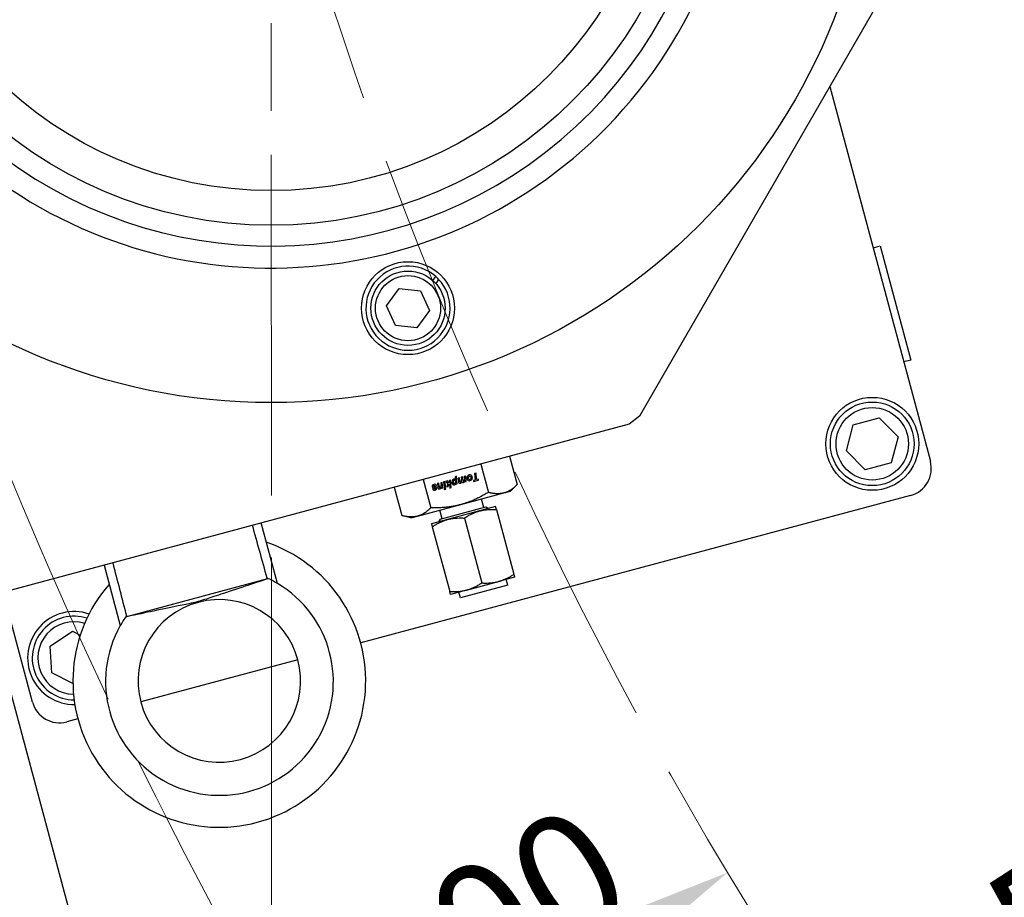
# Model space of a CAD drawing. Units: millimetres. Extents: x 280 to 6476, y 26 to 3632.
# Drawn here: x 1014 to 1225, y 672 to 860 of the extents above; entities that cross this region are included whole.
import ezdxf

# ---------------------------------------------------------------- set-up
doc = ezdxf.new("R2010")
doc.units = ezdxf.units.MM
doc.header["$LTSCALE"] = 13.333333
for name, pattern in [('CHAIN', [0.3543, 0.2362, -0.0295, 0.0591, -0.0295]), ('DASHED', [0.2068, 0.1655, -0.0413]), ('LONG_DASH_DOTTED', [0.3001, 0.2362, -0.0295, 0.0049, -0.0295])]:
    doc.linetypes.add(name, pattern=pattern)
for name, color, linetype, lineweight in [('Center Mark(Hillmar_metric)', 7, 'LONG_DASH_DOTTED', 18), ('Dimensions(Hillmar_metric)', 7, 'Continuous', 13), ('Sketch Geometry(Hillmar_metric)', 7, 'Continuous', 25), ('Visible Edges(Hillmar_metric)', 7, 'Continuous', 25)]:
    doc.layers.add(name, color=color, linetype=linetype, lineweight=lineweight)
doc.layers.add('Visible Tangent Edges(Hillmar_Metric)', color=7, linetype='Continuous', lineweight=25, true_color=0xc0c0c0)
doc.styles.add('Hillmar_metric_Dimensions', font='arial.ttf')
doc.dimstyles.new('DEFAULT-ISO-Method 1b-Hillmar_metric', dxfattribs={"dimscale": 13.333333, "dimtxt": 2, "dimasz": 2.5, "dimexe": 1, "dimexo": 1, "dimgap": 0.25, "dimtad": 1, "dimtih": 1, "dimtoh": 1, "dimrnd": 1e-08, "dimdsep": 46, "dimtxsty": 'Hillmar_metric_Dimensions', "dimcen": 0.09, "dimdle": 8, "dimclrd": 7, "dimclre": 7, "dimclrt": 7, "dimazin": 2, "dimtfac": 0.75, "dimtmove": 0, "dimatfit": 3, "dimfxl": 1, "dimtolj": 1, "dimlwd": 9, "dimlwe": 9, "dimarcsym": 0})

# ---------------------------------------------------------------- blocks, each defined once
blk = doc.blocks.new('*D37')
at = {"layer": 'Defpoints', "color": 0, "linetype": 'Continuous', "transparency": 16777216}
for p in [(1165.89, 676.92), (1165.89, 676.92), (1080.21, 625.35)]:
    blk.add_point(p, dxfattribs=at)
at = {"layer": 'Dimensions(Hillmar_metric)', "color": 7, "linetype": 'Continuous', "lineweight": 9, "transparency": 16777216}
blk.add_line((1108.77, 642.54), (1137.33, 659.73), dxfattribs=at)
at = {"layer": 'Dimensions(Hillmar_metric)', "color": 7, "linetype": 'Continuous', "transparency": 16777216}
for points in [[(1134.47, 664.49), (1140.2, 654.97), (1165.89, 676.92)], [(1105.91, 647.3), (1111.64, 637.78), (1080.21, 625.35)]]:
    blk.add_solid(points, dxfattribs=at)
at = {"layer": 'Dimensions(Hillmar_metric)', "color": 7, "linetype": 'Continuous', "lineweight": 13, "transparency": 16777216, "insert": (1114.31, 665.66), "char_height": 26.667, "attachment_point": 5, "rotation": 31.0399, "style": 'Hillmar_metric_Dimensions'}
blk.add_mtext('\\A1;100', dxfattribs=at)
blk = doc.blocks.new('*D38')
at = {"layer": 'Defpoints', "color": 0, "linetype": 'Continuous', "transparency": 16777216}
for p in [(1302.83, 731.32), (1321.38, 702.61), (1097.04, 598.38)]:
    blk.add_point(p, dxfattribs=at)
at = {"layer": 'Dimensions(Hillmar_metric)', "color": 7, "linetype": 'Continuous', "lineweight": 9, "transparency": 16777216}
for p, q in [((1310.07, 720.12), (1328.61, 691.41)), ((1143.58, 587.75), (1293.38, 684.52)), ((1104.27, 587.18), (1122.82, 558.47))]:
    blk.add_line(p, q, dxfattribs=at)
at = {"layer": 'Dimensions(Hillmar_metric)', "color": 7, "linetype": 'Continuous', "transparency": 16777216}
for points in [[(1290.37, 689.19), (1296.39, 679.85), (1321.38, 702.61)], [(1140.57, 592.42), (1146.6, 583.09), (1115.58, 569.67)]]:
    blk.add_solid(points, dxfattribs=at)
at = {"layer": 'Dimensions(Hillmar_metric)', "color": 7, "linetype": 'Continuous', "lineweight": 13, "transparency": 16777216, "insert": (1217.67, 655.79), "char_height": 26.667, "attachment_point": 5, "rotation": 32.8616, "style": 'Hillmar_metric_Dimensions'}
blk.add_mtext('\\A1;245', dxfattribs=at)
blk = doc.blocks.new('*D44')
at = {"layer": 'Defpoints', "color": 0, "linetype": 'Continuous', "transparency": 16777216}
for p in [(1067.76, 758.05), (1019.22, 522.11), (1019.23, 489.49)]:
    blk.add_point(p, dxfattribs=at)
at = {"layer": 'Dimensions(Hillmar_metric)', "color": 7, "linetype": 'Continuous', "lineweight": 9, "transparency": 16777216}
for p, q in [((1067.76, 744.72), (1067.88, 476.18)), ((1019.22, 508.78), (1019.24, 476.16)), ((985.9, 489.47), (952.56, 489.46)), ((1019.23, 489.49), (1067.88, 489.51)), ((1101.21, 489.53), (1206.35, 489.57))]:
    blk.add_line(p, q, dxfattribs=at)
at = {"layer": 'Dimensions(Hillmar_metric)', "color": 7, "linetype": 'Continuous', "transparency": 16777216}
for points in [[(985.89, 495.03), (985.9, 483.92), (1019.23, 489.49)], [(1101.21, 495.08), (1101.21, 483.97), (1067.88, 489.51)]]:
    blk.add_solid(points, dxfattribs=at)
at = {"layer": 'Dimensions(Hillmar_metric)', "color": 7, "linetype": 'Continuous', "lineweight": 13, "transparency": 16777216, "insert": (1183.34, 506.51), "char_height": 26.667, "attachment_point": 5, "rotation": 0.0256, "style": 'Hillmar_metric_Dimensions'}
blk.add_mtext('\\A1;49', dxfattribs=at)
blk = doc.blocks.new('*D60')
at = {"layer": 'Defpoints', "color": 0, "linetype": 'Continuous', "transparency": 16777216}
for p in [(1165.89, 676.92), (1165.89, 676.92), (1080.21, 625.35)]:
    blk.add_point(p, dxfattribs=at)
at = {"layer": 'Dimensions(Hillmar_metric)', "color": 7, "linetype": 'Continuous', "lineweight": 9, "transparency": 16777216}
blk.add_line((1108.77, 642.54), (1137.33, 659.73), dxfattribs=at)
at = {"layer": 'Dimensions(Hillmar_metric)', "color": 7, "linetype": 'Continuous', "transparency": 16777216}
for points in [[(1134.47, 664.49), (1140.2, 654.97), (1165.89, 676.92)], [(1105.91, 647.3), (1111.64, 637.78), (1080.21, 625.35)]]:
    blk.add_solid(points, dxfattribs=at)
at = {"layer": 'Dimensions(Hillmar_metric)', "color": 7, "linetype": 'Continuous', "lineweight": 13, "transparency": 16777216, "insert": (1114.31, 665.66), "char_height": 26.667, "attachment_point": 5, "rotation": 31.0399, "style": 'Hillmar_metric_Dimensions'}
blk.add_mtext('\\A1;100', dxfattribs=at)
blk = doc.blocks.new('*D61')
at = {"layer": 'Defpoints', "color": 0, "linetype": 'Continuous', "transparency": 16777216}
for p in [(1302.83, 731.32), (1321.38, 702.61), (1097.04, 598.38)]:
    blk.add_point(p, dxfattribs=at)
at = {"layer": 'Dimensions(Hillmar_metric)', "color": 7, "linetype": 'Continuous', "lineweight": 9, "transparency": 16777216}
for p, q in [((1310.07, 720.12), (1328.61, 691.41)), ((1143.58, 587.75), (1293.38, 684.52)), ((1104.27, 587.18), (1122.82, 558.47))]:
    blk.add_line(p, q, dxfattribs=at)
at = {"layer": 'Dimensions(Hillmar_metric)', "color": 7, "linetype": 'Continuous', "transparency": 16777216}
for points in [[(1290.37, 689.19), (1296.39, 679.85), (1321.38, 702.61)], [(1140.57, 592.42), (1146.6, 583.09), (1115.58, 569.67)]]:
    blk.add_solid(points, dxfattribs=at)
at = {"layer": 'Dimensions(Hillmar_metric)', "color": 7, "linetype": 'Continuous', "lineweight": 13, "transparency": 16777216, "insert": (1217.67, 655.79), "char_height": 26.667, "attachment_point": 5, "rotation": 32.8616, "style": 'Hillmar_metric_Dimensions'}
blk.add_mtext('\\A1;245', dxfattribs=at)
blk = doc.blocks.new('*D66')
at = {"layer": 'Defpoints', "color": 0, "linetype": 'Continuous', "transparency": 16777216}
for p in [(1067.76, 758.05), (1019.22, 522.11), (1019.23, 489.49)]:
    blk.add_point(p, dxfattribs=at)
at = {"layer": 'Dimensions(Hillmar_metric)', "color": 7, "linetype": 'Continuous', "lineweight": 9, "transparency": 16777216}
for p, q in [((1067.76, 744.72), (1067.88, 476.18)), ((1019.22, 508.78), (1019.24, 476.16)), ((985.9, 489.47), (952.56, 489.46)), ((1019.23, 489.49), (1067.88, 489.51)), ((1101.21, 489.53), (1206.35, 489.57))]:
    blk.add_line(p, q, dxfattribs=at)
at = {"layer": 'Dimensions(Hillmar_metric)', "color": 7, "linetype": 'Continuous', "transparency": 16777216}
for points in [[(985.89, 495.03), (985.9, 483.92), (1019.23, 489.49)], [(1101.21, 495.08), (1101.21, 483.97), (1067.88, 489.51)]]:
    blk.add_solid(points, dxfattribs=at)
at = {"layer": 'Dimensions(Hillmar_metric)', "color": 7, "linetype": 'Continuous', "lineweight": 13, "transparency": 16777216, "insert": (1183.34, 506.51), "char_height": 26.667, "attachment_point": 5, "rotation": 0.0256, "style": 'Hillmar_metric_Dimensions'}
blk.add_mtext('\\A1;49', dxfattribs=at)

msp = doc.modelspace()

# ---------------------------------------------------------------- linework, layer by layer
at = {"layer": 'Center Mark(Hillmar_metric)', "linetype": 'CHAIN', "ltscale": 23.990969}
msp.add_line((1067.621, 1058.051), (1067.755, 758.051), dxfattribs=at)
msp.add_line((1067.621, 1058.051), (1067.755, 758.051), dxfattribs=at)
at = {"layer": 'Sketch Geometry(Hillmar_metric)', "linetype": 'DASHED', "lineweight": 13, "ltscale": 26.731798}
msp.add_arc((1937.022, 1140.988), 1000, 180.763692, 214.549169, dxfattribs=at)
msp.add_arc((1937.022, 1140.988), 1000, 180.763692, 214.549169, dxfattribs=at)
at = {"layer": 'Sketch Geometry(Hillmar_metric)', "linetype": 'DASHED', "lineweight": 13, "ltscale": 29.907673}
msp.add_arc((1937.022, 1140.988), 755, 181.80057, 213.091436, dxfattribs=at)
msp.add_arc((1937.022, 1140.988), 755, 181.80057, 213.091436, dxfattribs=at)
at = {"layer": 'Sketch Geometry(Hillmar_metric)', "linetype": 'DASHED', "lineweight": 13, "ltscale": 26.280457}
msp.add_arc((1937.022, 1140.988), 900, 181.760968, 214.053369, dxfattribs=at)
msp.add_arc((1937.022, 1140.988), 900, 181.760968, 214.053369, dxfattribs=at)
at = {"layer": 'Visible Edges(Hillmar_metric)'}
for p, q in [((1208.309, 881.54), (1146.924, 775.108)), ((1208.309, 881.54), (1146.924, 775.108)), ((1187.861, 846.087), (1209.509, 765.442)), ((1187.861, 846.087), (1209.509, 765.442)), ((1197.18, 811.371), (1198.725, 811.786)), ((1197.18, 811.371), (1198.725, 811.786)), ((1198.725, 811.786), (1205.318, 787.226)), ((1198.725, 811.786), (1205.318, 787.226)), ((1102.463, 804.343), (1103.082, 805.198)), ((1102.463, 804.343), (1103.082, 805.198)), ((1103.722, 804.581), (1103.093, 803.712)), ((1103.722, 804.581), (1103.093, 803.712)), ((1092.532, 798.857), (1095.24, 802.599)), ((1092.532, 798.857), (1095.24, 802.599)), ((1095.24, 802.599), (1099.834, 802.125)), ((1095.24, 802.599), (1099.834, 802.125)), ((1099.834, 802.125), (1101.721, 797.909)), ((1099.834, 802.125), (1101.721, 797.909)), ((1094.419, 794.641), (1092.532, 798.857)), ((1094.419, 794.641), (1092.532, 798.857)), ((1101.721, 797.909), (1099.013, 794.168)), ((1101.721, 797.909), (1099.013, 794.168)), ((1099.013, 794.168), (1094.419, 794.641)), ((1099.013, 794.168), (1094.419, 794.641)), ((1205.318, 787.226), (1203.773, 786.811)), ((1205.318, 787.226), (1203.773, 786.811)), ((1144.726, 773.42), (856.914, 696.163)), ((1144.726, 773.42), (856.914, 696.163)), ((1146.924, 775.108), (1144.726, 773.42)), ((1146.924, 775.108), (1144.726, 773.42)), ((1191.434, 767.693), (1192.925, 773.271)), ((1191.434, 767.693), (1192.925, 773.271)), ((1192.925, 773.271), (1198.502, 774.768)), ((1192.925, 773.271), (1198.502, 774.768)), ((1198.502, 774.768), (1202.586, 770.687)), ((1198.502, 774.768), (1202.586, 770.687)), ((1202.586, 770.687), (1201.094, 765.109)), ((1202.586, 770.687), (1201.094, 765.109)), ((1195.518, 763.613), (1191.434, 767.693)), ((1195.518, 763.613), (1191.434, 767.693)), ((1112.772, 764.843), (1114.412, 758.736)), ((1112.772, 764.843), (1114.412, 758.736)), ((1118.969, 766.506), (1120.608, 760.4)), ((1118.969, 766.506), (1120.608, 760.4)), ((1201.094, 765.109), (1195.518, 763.613)), ((1201.094, 765.109), (1195.518, 763.613)), ((1111.777, 762.855), (1111.465, 762.771)), ((1111.777, 762.855), (1111.465, 762.771)), ((1111.465, 762.771), (1111.578, 761.421)), ((1111.465, 762.771), (1111.578, 761.421)), ((1111.891, 761.504), (1111.777, 762.855)), ((1111.891, 761.504), (1111.777, 762.855)), ((1100.38, 761.516), (1102.019, 755.41)), ((1100.38, 761.516), (1102.019, 755.41)), ((1103.779, 760.708), (1103.476, 760.627)), ((1103.779, 760.708), (1103.476, 760.627)), ((1103.476, 760.627), (1103.531, 759.95)), ((1103.476, 760.627), (1103.531, 759.95)), ((1103.831, 760.111), (1103.779, 760.708)), ((1103.831, 760.111), (1103.779, 760.708)), ((1104.501, 760.902), (1104.198, 760.821)), ((1104.501, 760.902), (1104.198, 760.821)), ((1104.198, 760.821), (1104.236, 760.348)), ((1104.198, 760.821), (1104.236, 760.348)), ((1104.6, 759.717), (1104.501, 760.902)), ((1104.6, 759.717), (1104.501, 760.902)), ((1105.096, 761.062), (1104.795, 760.981)), ((1105.096, 761.062), (1104.795, 760.981)), ((1104.795, 760.981), (1104.895, 759.796)), ((1104.795, 760.981), (1104.895, 759.796)), ((1105.199, 759.877), (1105.096, 761.062)), ((1105.199, 759.877), (1105.096, 761.062)), ((1105.593, 761.195), (1105.283, 761.112)), ((1105.593, 761.195), (1105.283, 761.112)), ((1105.283, 761.112), (1105.725, 760.492)), ((1105.283, 761.112), (1105.725, 760.492)), ((1105.725, 760.492), (1105.386, 759.927)), ((1105.725, 760.492), (1105.386, 759.927)), ((1105.9, 760.735), (1105.593, 761.195)), ((1105.9, 760.735), (1105.593, 761.195)), ((1105.746, 760.024), (1106.053, 760.583)), ((1105.746, 760.024), (1106.053, 760.583)), ((1106.007, 760.933), (1105.9, 760.735)), ((1106.007, 760.933), (1105.9, 760.735)), ((1106.274, 761.378), (1105.975, 761.298)), ((1106.274, 761.378), (1105.975, 761.298)), ((1105.975, 761.298), (1106.007, 760.933)), ((1105.975, 761.298), (1106.007, 760.933)), ((1106.053, 760.583), (1106.121, 759.676)), ((1106.053, 760.583), (1106.121, 759.676)), ((1106.417, 759.756), (1106.274, 761.378)), ((1106.417, 759.756), (1106.274, 761.378)), ((1107.575, 762.198), (1107.279, 762.119)), ((1107.575, 762.198), (1107.279, 762.119)), ((1107.279, 762.119), (1107.328, 761.457)), ((1107.279, 762.119), (1107.328, 761.457)), ((1107.428, 760.661), (1107.445, 760.48)), ((1107.428, 760.661), (1107.445, 760.48)), ((1107.445, 760.48), (1107.714, 760.552)), ((1107.445, 760.48), (1107.714, 760.552)), ((1107.714, 760.552), (1107.575, 762.198)), ((1107.714, 760.552), (1107.575, 762.198)), ((1108.233, 761.904), (1107.931, 761.823)), ((1108.233, 761.904), (1107.931, 761.823)), ((1107.931, 761.823), (1107.993, 761.095)), ((1107.931, 761.823), (1107.993, 761.095)), ((1108.294, 761.197), (1108.233, 761.904)), ((1108.294, 761.197), (1108.233, 761.904)), ((1108.895, 762.081), (1108.591, 762)), ((1108.895, 762.081), (1108.591, 762)), ((1108.591, 762), (1108.637, 761.447)), ((1108.591, 762), (1108.637, 761.447)), ((1108.952, 761.389), (1108.895, 762.081)), ((1108.952, 761.389), (1108.895, 762.081)), ((1109.542, 762.255), (1109.246, 762.176)), ((1109.542, 762.255), (1109.246, 762.176)), ((1109.246, 762.176), (1109.293, 761.549)), ((1109.246, 762.176), (1109.293, 761.549)), ((1109.351, 761.201), (1109.367, 760.996)), ((1109.351, 761.201), (1109.367, 760.996)), ((1109.367, 760.996), (1109.644, 761.07)), ((1109.367, 760.996), (1109.644, 761.07)), ((1109.644, 761.07), (1109.542, 762.255)), ((1109.644, 761.07), (1109.542, 762.255)), ((1111.578, 761.421), (1111.212, 761.322)), ((1111.578, 761.421), (1111.212, 761.322)), ((1111.212, 761.322), (1111.234, 761.049)), ((1111.212, 761.322), (1111.234, 761.049)), ((1111.234, 761.049), (1112.326, 761.342)), ((1111.234, 761.049), (1112.326, 761.342)), ((1112.302, 761.615), (1111.891, 761.504)), ((1112.302, 761.615), (1111.891, 761.504)), ((1112.326, 761.342), (1112.302, 761.615)), ((1112.326, 761.342), (1112.302, 761.615)), ((1094.183, 759.853), (1095.822, 753.746)), ((1094.183, 759.853), (1095.822, 753.746)), ((1102.698, 759.583), (1102.399, 759.502)), ((1102.698, 759.583), (1102.399, 759.502)), ((1102.68, 759.708), (1102.906, 759.694)), ((1102.68, 759.708), (1102.906, 759.694)), ((1103, 759.952), (1102.741, 759.967)), ((1103, 759.952), (1102.741, 759.967)), ((1102.99, 760.082), (1103.289, 760.162)), ((1102.99, 760.082), (1103.289, 760.162)), ((1104.305, 759.862), (1104.318, 759.641)), ((1104.305, 759.862), (1104.318, 759.641)), ((1104.318, 759.641), (1104.6, 759.717)), ((1104.318, 759.641), (1104.6, 759.717)), ((1104.895, 759.796), (1105.199, 759.877)), ((1104.895, 759.796), (1105.199, 759.877)), ((1105.21, 759.725), (1104.906, 759.643)), ((1105.21, 759.725), (1104.906, 759.643)), ((1104.906, 759.643), (1104.93, 759.356)), ((1104.906, 759.643), (1104.93, 759.356)), ((1104.93, 759.356), (1105.234, 759.438)), ((1104.93, 759.356), (1105.234, 759.438)), ((1105.234, 759.438), (1105.21, 759.725)), ((1105.234, 759.438), (1105.21, 759.725)), ((1105.386, 759.927), (1105.746, 760.024)), ((1105.386, 759.927), (1105.746, 760.024)), ((1106.121, 759.676), (1106.417, 759.756)), ((1106.121, 759.676), (1106.417, 759.756)), ((1108.472, 756.114), (1117.767, 758.609)), ((1108.472, 756.114), (1117.767, 758.609)), ((1117.767, 758.609), (1119.205, 758.995)), ((1117.767, 758.609), (1119.205, 758.995)), ((1119.205, 758.995), (1120.608, 760.4)), ((1119.205, 758.995), (1120.608, 760.4)), ((1205.269, 758.092), (1086.958, 726.334)), ((1205.269, 758.092), (1086.958, 726.334)), ((1113.431, 755.473), (1112.937, 757.313)), ((1113.431, 755.473), (1112.937, 757.313)), ((1099.178, 753.62), (1108.472, 756.114)), ((1099.178, 753.62), (1108.472, 756.114)), ((1104.502, 753.076), (1104.008, 754.916)), ((1104.502, 753.076), (1104.008, 754.916)), ((1104.051, 752.955), (1113.882, 755.594)), ((1104.051, 752.955), (1113.882, 755.594)), ((1112.537, 754.75), (1105.638, 752.898)), ((1112.537, 754.75), (1105.638, 752.898)), ((1115.987, 755.676), (1112.537, 754.75)), ((1115.987, 755.676), (1112.537, 754.75)), ((1113.882, 755.594), (1114.454, 755.264)), ((1113.882, 755.594), (1114.454, 755.264)), ((1116.152, 755.06), (1115.987, 755.676)), ((1116.152, 755.06), (1115.987, 755.676)), ((1116.152, 755.06), (1119.898, 741.107)), ((1116.152, 755.06), (1119.898, 741.107)), ((1069.024, 739.142), (1065.529, 752.161)), ((1069.024, 739.142), (1065.529, 752.161)), ((1097.74, 753.234), (1095.822, 753.746)), ((1097.74, 753.234), (1095.822, 753.746)), ((1097.74, 753.234), (1099.178, 753.62)), ((1097.74, 753.234), (1099.178, 753.62)), ((1105.638, 752.898), (1102.188, 751.972)), ((1105.638, 752.898), (1102.188, 751.972)), ((1104.051, 752.955), (1103.721, 752.383)), ((1104.051, 752.955), (1103.721, 752.383)), ((1109.253, 753.208), (1112.998, 739.255)), ((1109.253, 753.208), (1112.998, 739.255)), ((1102.188, 751.972), (1102.353, 751.356)), ((1102.188, 751.972), (1102.353, 751.356)), ((1102.353, 751.356), (1106.099, 737.403)), ((1102.353, 751.356), (1106.099, 737.403)), ((1031.726, 743.088), (1035.221, 730.068)), ((1031.726, 743.088), (1035.221, 730.068)), ((1066.878, 740.099), (1036.599, 731.971)), ((1066.878, 740.099), (1036.599, 731.971)), ((1109.714, 737.713), (1116.613, 739.565)), ((1109.714, 737.713), (1116.613, 739.565)), ((1120.063, 740.491), (1116.613, 739.565)), ((1120.063, 740.491), (1116.613, 739.565)), ((1118.597, 738.756), (1118.261, 740.007)), ((1118.597, 738.756), (1118.261, 740.007)), ((1119.898, 741.107), (1120.063, 740.491)), ((1119.898, 741.107), (1120.063, 740.491)), ((1016.347, 713.592), (1009.995, 737.254)), ((1016.347, 713.592), (1009.995, 737.254)), ((1106.264, 736.787), (1106.099, 737.403)), ((1106.264, 736.787), (1106.099, 737.403)), ((1109.714, 737.713), (1106.264, 736.787)), ((1109.714, 737.713), (1106.264, 736.787)), ((1108.401, 736.019), (1108.065, 737.27)), ((1108.401, 736.019), (1108.065, 737.27)), ((1118.597, 738.756), (1108.401, 736.019)), ((1118.597, 738.756), (1108.401, 736.019)), ((1051.994, 735.068), (1052.001, 735.07)), ((1051.994, 735.068), (1052.001, 735.07)), ((1020.111, 725.651), (1024.913, 728.857)), ((1020.111, 725.651), (1024.913, 728.857)), ((1024.913, 728.857), (1026.614, 728.017)), ((1024.913, 728.857), (1026.614, 728.017)), ((1041.256, 605.367), (1008.976, 725.622)), ((1041.256, 605.367), (1008.976, 725.622)), ((1020.487, 719.889), (1020.111, 725.651)), ((1020.487, 719.889), (1020.111, 725.651)), ((1073.436, 722.704), (1039.633, 713.63)), ((1073.436, 722.704), (1039.633, 713.63)), ((1025.039, 717.643), (1020.487, 719.889)), ((1025.039, 717.643), (1020.487, 719.889)), ((1026.112, 710.001), (1023.697, 709.353)), ((1026.112, 710.001), (1023.697, 709.353))]:
    msp.add_line(p, q, dxfattribs=at)
for centre, radius in [((1067.688, 908.051), 130), ((1067.688, 908.051), 130), ((1097.126, 798.383), 10), ((1097.126, 798.383), 10), ((1097.126, 798.383), 8), ((1097.126, 798.383), 8), ((1197.01, 769.19), 10), ((1197.01, 769.19), 10), ((1197.01, 769.19), 9), ((1197.01, 769.19), 9)]:
    msp.add_circle(centre, radius, dxfattribs=at)
for centre, radius, start, end in [((1097.126, 798.383), 9.05, 48.8476, 43.2182), ((1097.126, 798.383), 9.05, 48.8476, 43.2182), ((1097.126, 798.383), 9.05, 43.2182, 48.8476), ((1097.126, 798.383), 9.05, 43.2182, 48.8476), ((1203.714, 763.887), 6, 285.02563, 15.02563), ((1203.714, 763.887), 6, 285.02563, 15.02563), ((1056.535, 718.167), 31.5, 285.02563, 71.27664), ((1056.535, 718.167), 31.5, 285.02563, 71.27664), ((1056.535, 718.167), 31.5, 138.77461, 285.02563), ((1056.535, 718.167), 31.5, 138.77461, 285.02563), ((1056.535, 718.167), 17.5, 105.03746, 105.01379), ((1056.535, 718.167), 17.5, 105.03746, 105.01379), ((1025.289, 723.095), 10, 71.17692, 270.89786), ((1025.289, 723.095), 10, 71.17692, 270.89786), ((1025.289, 723.095), 9, 72.00995, 270.06483), ((1025.289, 723.095), 9, 72.00995, 270.06483), ((1022.142, 715.148), 6, 195.02563, 285.02563), ((1022.142, 715.148), 6, 195.02563, 285.02563)]:
    msp.add_arc(centre, radius, start, end, dxfattribs=at)
for centre, major_axis, ratio, start_param, end_param in [((1143.507, 745.916), (36.907, -15.365), 0.12901, 3.1395856, 3.2407199), ((1143.507, 745.916), (36.907, -15.365), 0.12901, 3.1395856, 3.2407199), ((1116.532, 777.318), (9.72, 16.926), 0.1375294, 3.004413, 3.1335141), ((1116.532, 777.318), (9.72, 16.926), 0.1375294, 3.004413, 3.1335141), ((1268.658, 720.518), (-161.79, 40.602), 0.0531548, 6.2778288, 6.3127784), ((1268.658, 720.518), (-161.79, 40.602), 0.0531548, 6.2778288, 6.3127784), ((1123.247, 794.419), (16.241, 33.763), 0.0680178, 3.0627196, 3.2000608), ((1123.247, 794.419), (16.241, 33.763), 0.0680178, 3.0627196, 3.2000608), ((1112.124, 754.431), (-5.146, 6.872), 0.1687507, 6.2158013, 6.3937285), ((1112.124, 754.431), (-5.146, 6.872), 0.1687507, 6.2158013, 6.3937285), ((1113.759, 768.174), (5.63, 7.416), 0.1641278, 3.0150888, 3.1805025), ((1113.759, 768.174), (5.63, 7.416), 0.1641278, 3.0150888, 3.1805025), ((1107.581, 772.507), (-0.772, 11.813), 0.1656763, 3.0552029, 3.1746462), ((1107.581, 772.507), (-0.772, 11.813), 0.1656763, 3.0552029, 3.1746462), ((1109.923, 763.761), (1.557, 2.759), 0.1653315, 2.9746488, 3.3024056), ((1109.923, 763.761), (1.557, 2.759), 0.1653315, 2.9746488, 3.3024056), ((1108.013, 761.896), (-0.495, 0.88), 0.4497629, 3.0271656, 3.337279), ((1108.013, 761.896), (-0.495, 0.88), 0.4497629, 3.0271656, 3.337279), ((1106.739, 763.87), (-1.783, 2.856), 0.2331485, 3.3621238, 3.571305), ((1106.739, 763.87), (-1.783, 2.856), 0.2331485, 3.3621238, 3.571305), ((1109.046, 762.505), (0.054, 1.291), 0.0724215, 2.617758, 2.9149539), ((1109.046, 762.505), (0.054, 1.291), 0.0724215, 2.617758, 2.9149539), ((1111.315, 764.787), (-2.299, -3.608), 0.1379992, 6.1575629, 6.432856), ((1111.315, 764.787), (-2.299, -3.608), 0.1379992, 6.1575629, 6.432856), ((1100.054, 777.872), (-9.079, 16.965), 0.1348219, 3.110157, 3.2694567), ((1100.054, 777.872), (-9.079, 16.965), 0.1348219, 3.110157, 3.2694567), ((1109.007, 761.654), (-0.099, 0.484), 0.5965705, 3.1780089, 3.574401), ((1109.007, 761.654), (-0.099, 0.484), 0.5965705, 3.1780089, 3.574401), ((795.652, 914.882), (-313.591, 153.626), 0.0372395, 3.1494383, 3.16353), ((795.652, 914.882), (-313.591, 153.626), 0.0372395, 3.1494383, 3.16353), ((1115.759, 767.695), (5.767, 6.331), 0.2276957, 2.9967493, 3.2009205), ((1115.759, 767.695), (5.767, 6.331), 0.2276957, 2.9967493, 3.2009205), ((1113.855, 771.896), (3.699, 10.627), 0.2089486, 3.1103146, 3.28275), ((1113.855, 771.896), (3.699, 10.627), 0.2089486, 3.1103146, 3.28275), ((1116.854, 753.071), (-6.593, 9.142), 0.1495979, 6.2265035, 6.3954393), ((1116.854, 753.071), (-6.593, 9.142), 0.1495979, 6.2265035, 6.3954393), ((1110.711, 762.915), (0.394, 1.415), 0.3769339, 3.0280222, 3.3606258), ((1110.711, 762.915), (0.394, 1.415), 0.3769339, 3.0280222, 3.3606258), ((1103.499, 768.787), (-7.301, 7.358), 0.235255, 3.0079134, 3.218234), ((1103.499, 768.787), (-7.301, 7.358), 0.235255, 3.0079134, 3.218234), ((1085.549, 771.348), (25.391, -9.702), 0.1537224, 6.266401, 6.3941536), ((1085.549, 771.348), (25.391, -9.702), 0.1537224, 6.266401, 6.3941536), ((1123.956, 779.395), (21.548, 19.578), 0.0987195, 3.0908299, 3.1720241), ((1123.956, 779.395), (21.548, 19.578), 0.0987195, 3.0908299, 3.1720241), ((1138.168, 812.854), (35.612, 53.584), 0.0699308, 3.0840332, 3.2208409), ((1138.168, 812.854), (35.612, 53.584), 0.0699308, 3.0840332, 3.2208409), ((1107.081, 760.232), (-4.454, -0.156), 0.1526637, 6.1771868, 6.3184648), ((1107.081, 760.232), (-4.454, -0.156), 0.1526637, 6.1771868, 6.3184648), ((1102.527, 760.563), (-0.247, 0.591), 0.3221205, 2.7199964, 2.985015), ((1102.527, 760.563), (-0.247, 0.591), 0.3221205, 2.7199964, 2.985015), ((1102.136, 760.155), (-0.869, 0.614), 0.3564003, 2.8534164, 3.116693), ((1102.136, 760.155), (-0.869, 0.614), 0.3564003, 2.8534164, 3.116693), ((1098.875, 762.089), (-4.399, 2.643), 0.2643261, 2.8918488, 3.1281894), ((1098.875, 762.089), (-4.399, 2.643), 0.2643261, 2.8918488, 3.1281894), ((1058.292, 763.232), (45.033, -3.633), 0.0822721, 6.237076, 6.3125344), ((1058.292, 763.232), (45.033, -3.633), 0.0822721, 6.237076, 6.3125344), ((1108.915, 766.04), (5.243, 6.476), 0.1821659, 3.0101196, 3.1772158), ((1108.915, 766.04), (5.243, 6.476), 0.1821659, 3.0101196, 3.1772158), ((1105.369, 763.288), (1.631, 3.763), 0.2697571, 3.1203694, 3.3526355), ((1105.369, 763.288), (1.631, 3.763), 0.2697571, 3.1203694, 3.3526355), ((1103.911, 761.794), (0.029, 1.932), 0.0574195, 2.629852, 2.9424465), ((1103.911, 761.794), (0.029, 1.932), 0.0574195, 2.629852, 2.9424465), ((1105.602, 762.503), (-1.686, -2.686), 0.1776022, 6.1198246, 6.4722682), ((1105.602, 762.503), (-1.686, -2.686), 0.1776022, 6.1198246, 6.4722682), ((1084.22, 784.612), (-19.924, 25.018), 0.1110443, 3.0933309, 3.2243189), ((1084.22, 784.612), (-19.924, 25.018), 0.1110443, 3.0933309, 3.2243189), ((1086.393, 825.813), (-17.808, 65.839), 0.0188984, 3.1869198, 3.2432263), ((1086.393, 825.813), (-17.808, 65.839), 0.0188984, 3.1869198, 3.2432263), ((1112.066, 778.121), (5.17, 17.765), 0.140498, 3.0986582, 3.2266493), ((1112.066, 778.121), (5.17, 17.765), 0.140498, 3.0986582, 3.2266493), ((1162.83, 322.177), (-249.817, 930.666), 0.0181608, 5.1734534, 5.1871691), ((1162.83, 322.177), (-249.817, 930.666), 0.0181608, 5.1734534, 5.1871691), ((1162.83, 322.177), (-249.817, 930.666), 0.0181608, 1.0960163, 1.1097319), ((1162.83, 322.177), (-249.817, 930.666), 0.0181608, 1.0960163, 1.1097319)]:
    msp.add_ellipse(centre, major_axis=major_axis, ratio=ratio, start_param=start_param, end_param=end_param, dxfattribs=at)
for points in [[(1103.081, 760.442), (1102.978, 760.491), (1102.855, 760.495), (1102.709, 760.456)], [(1103.081, 760.442), (1102.978, 760.491), (1102.855, 760.495), (1102.709, 760.456)], [(1106.934, 761.59), (1106.784, 761.55), (1106.674, 761.45), (1106.604, 761.29)], [(1106.934, 761.59), (1106.784, 761.55), (1106.674, 761.45), (1106.604, 761.29)], [(1107.328, 761.457), (1107.227, 761.59), (1107.096, 761.633), (1106.934, 761.59)], [(1107.328, 761.457), (1107.227, 761.59), (1107.096, 761.633), (1106.934, 761.59)], [(1107.068, 761.346), (1107.166, 761.373), (1107.243, 761.348), (1107.301, 761.272)], [(1107.068, 761.346), (1107.166, 761.373), (1107.243, 761.348), (1107.301, 761.272)], [(1107.345, 760.8), (1107.312, 760.723), (1107.254, 760.672), (1107.167, 760.649)], [(1107.345, 760.8), (1107.312, 760.723), (1107.254, 760.672), (1107.167, 760.649)], [(1107.291, 760.443), (1107.339, 760.483), (1107.384, 760.555), (1107.428, 760.661)], [(1107.291, 760.443), (1107.339, 760.483), (1107.384, 760.555), (1107.428, 760.661)], [(1107.301, 761.272), (1107.326, 761.238), (1107.346, 761.193), (1107.361, 761.139)], [(1107.301, 761.272), (1107.326, 761.238), (1107.346, 761.193), (1107.361, 761.139)], [(1107.361, 761.139), (1107.394, 761.014), (1107.389, 760.902), (1107.345, 760.8)], [(1107.361, 761.139), (1107.394, 761.014), (1107.389, 760.902), (1107.345, 760.8)], [(1107.993, 761.095), (1107.999, 761.038), (1108.008, 760.984), (1108.021, 760.934)], [(1107.993, 761.095), (1107.999, 761.038), (1108.008, 760.984), (1108.021, 760.934)], [(1108.313, 761.083), (1108.304, 761.114), (1108.298, 761.152), (1108.294, 761.197)], [(1108.313, 761.083), (1108.304, 761.114), (1108.298, 761.152), (1108.294, 761.197)], [(1108.417, 760.705), (1108.479, 760.722), (1108.536, 760.757), (1108.589, 760.811)], [(1108.417, 760.705), (1108.479, 760.722), (1108.536, 760.757), (1108.589, 760.811)], [(1108.625, 761.175), (1108.616, 761.141), (1108.6, 761.108), (1108.576, 761.076)], [(1108.625, 761.175), (1108.616, 761.141), (1108.6, 761.108), (1108.576, 761.076)], [(1108.589, 760.811), (1108.642, 760.866), (1108.68, 760.935), (1108.705, 761.018)], [(1108.589, 760.811), (1108.642, 760.866), (1108.68, 760.935), (1108.705, 761.018)], [(1108.705, 761.018), (1108.799, 760.887), (1108.916, 760.839), (1109.057, 760.877)], [(1108.705, 761.018), (1108.799, 760.887), (1108.916, 760.839), (1109.057, 760.877)], [(1109.279, 761.352), (1109.268, 761.311), (1109.248, 761.274), (1109.218, 761.239)], [(1109.279, 761.352), (1109.268, 761.311), (1109.248, 761.274), (1109.218, 761.239)], [(1109.885, 762.163), (1109.806, 761.996), (1109.793, 761.815), (1109.845, 761.62)], [(1109.885, 762.163), (1109.806, 761.996), (1109.793, 761.815), (1109.845, 761.62)], [(1110.294, 762.492), (1110.101, 762.44), (1109.964, 762.331), (1109.885, 762.163)], [(1110.294, 762.492), (1110.101, 762.44), (1109.964, 762.331), (1109.885, 762.163)], [(1110.144, 761.7), (1110.112, 761.817), (1110.114, 761.932), (1110.149, 762.045)], [(1110.144, 761.7), (1110.112, 761.817), (1110.114, 761.932), (1110.149, 762.045)], [(1110.259, 761.526), (1110.205, 761.56), (1110.166, 761.618), (1110.144, 761.7)], [(1110.259, 761.526), (1110.205, 761.56), (1110.166, 761.618), (1110.144, 761.7)], [(1110.716, 762.457), (1110.599, 762.525), (1110.458, 762.536), (1110.294, 762.492)], [(1110.716, 762.457), (1110.599, 762.525), (1110.458, 762.536), (1110.294, 762.492)], [(1110.349, 762.254), (1110.413, 762.271), (1110.473, 762.265), (1110.53, 762.235)], [(1110.349, 762.254), (1110.413, 762.271), (1110.473, 762.265), (1110.53, 762.235)], [(1110.65, 761.709), (1110.616, 761.599), (1110.548, 761.53), (1110.443, 761.501)], [(1110.65, 761.709), (1110.616, 761.599), (1110.548, 761.53), (1110.443, 761.501)], [(1110.53, 762.235), (1110.587, 762.205), (1110.625, 762.152), (1110.646, 762.077)], [(1110.53, 762.235), (1110.587, 762.205), (1110.625, 762.152), (1110.646, 762.077)], [(1110.646, 762.077), (1110.682, 761.942), (1110.683, 761.82), (1110.65, 761.709)], [(1110.646, 762.077), (1110.682, 761.942), (1110.683, 761.82), (1110.65, 761.709)], [(1110.949, 762.138), (1110.91, 762.283), (1110.833, 762.39), (1110.716, 762.457)], [(1110.949, 762.138), (1110.91, 762.283), (1110.833, 762.39), (1110.716, 762.457)], [(1102.393, 760.26), (1102.326, 760.167), (1102.307, 760.064), (1102.338, 759.95)], [(1102.393, 760.26), (1102.326, 760.167), (1102.307, 760.064), (1102.338, 759.95)], [(1102.709, 760.456), (1102.566, 760.418), (1102.461, 760.352), (1102.393, 760.26)], [(1102.709, 760.456), (1102.566, 760.418), (1102.461, 760.352), (1102.393, 760.26)], [(1102.477, 759.762), (1102.527, 759.732), (1102.595, 759.714), (1102.68, 759.708)], [(1102.477, 759.762), (1102.527, 759.732), (1102.595, 759.714), (1102.68, 759.708)], [(1102.675, 759.992), (1102.652, 760.005), (1102.638, 760.025), (1102.631, 760.052)], [(1102.675, 759.992), (1102.652, 760.005), (1102.638, 760.025), (1102.631, 760.052)], [(1102.65, 760.148), (1102.671, 760.181), (1102.711, 760.204), (1102.767, 760.219)], [(1102.65, 760.148), (1102.671, 760.181), (1102.711, 760.204), (1102.767, 760.219)], [(1102.802, 759.479), (1102.769, 759.488), (1102.734, 759.522), (1102.698, 759.583)], [(1102.802, 759.479), (1102.769, 759.488), (1102.734, 759.522), (1102.698, 759.583)], [(1102.767, 760.219), (1102.876, 760.248), (1102.95, 760.203), (1102.99, 760.082)], [(1102.767, 760.219), (1102.876, 760.248), (1102.95, 760.203), (1102.99, 760.082)], [(1102.907, 759.479), (1102.871, 759.469), (1102.836, 759.469), (1102.802, 759.479)], [(1102.907, 759.479), (1102.871, 759.469), (1102.836, 759.469), (1102.802, 759.479)], [(1102.906, 759.694), (1102.928, 759.693), (1102.95, 759.686), (1102.974, 759.674)], [(1102.906, 759.694), (1102.928, 759.693), (1102.95, 759.686), (1102.974, 759.674)], [(1102.974, 759.674), (1102.997, 759.662), (1103.012, 759.642), (1103.02, 759.615)], [(1102.974, 759.674), (1102.997, 759.662), (1103.012, 759.642), (1103.02, 759.615)], [(1103.176, 759.898), (1103.124, 759.93), (1103.067, 759.948), (1103, 759.952)], [(1103.176, 759.898), (1103.124, 759.93), (1103.067, 759.948), (1103, 759.952)], [(1103.02, 759.615), (1103.027, 759.586), (1103.021, 759.56), (1103, 759.534)], [(1103.02, 759.615), (1103.027, 759.586), (1103.021, 759.56), (1103, 759.534)], [(1103.289, 760.162), (1103.251, 760.302), (1103.183, 760.393), (1103.081, 760.442)], [(1103.289, 760.162), (1103.251, 760.302), (1103.183, 760.393), (1103.081, 760.442)], [(1103.315, 759.709), (1103.293, 759.791), (1103.246, 759.854), (1103.176, 759.898)], [(1103.315, 759.709), (1103.293, 759.791), (1103.246, 759.854), (1103.176, 759.898)], [(1103.531, 759.95), (1103.537, 759.866), (1103.548, 759.798), (1103.562, 759.746)], [(1103.531, 759.95), (1103.537, 759.866), (1103.548, 759.798), (1103.562, 759.746)], [(1104.164, 759.887), (1104.13, 759.848), (1104.087, 759.822), (1104.035, 759.808)], [(1104.164, 759.887), (1104.13, 759.848), (1104.087, 759.822), (1104.035, 759.808)], [(1104.239, 760.057), (1104.23, 759.989), (1104.206, 759.933), (1104.164, 759.887)], [(1104.239, 760.057), (1104.23, 759.989), (1104.206, 759.933), (1104.164, 759.887)], [(1107.127, 760.359), (1107.189, 760.375), (1107.243, 760.404), (1107.291, 760.443)], [(1107.127, 760.359), (1107.189, 760.375), (1107.243, 760.404), (1107.291, 760.443)], [(1109.253, 753.208), (1109.475, 753.355), (1109.916, 753.63), (1110.561, 753.987), (1111.208, 754.293), (1111.865, 754.551), (1112.312, 754.689), (1112.537, 754.75)], [(1109.253, 753.208), (1109.475, 753.355), (1109.916, 753.63), (1110.561, 753.987), (1111.208, 754.293), (1111.865, 754.551), (1112.312, 754.689), (1112.537, 754.75)], [(1112.537, 754.75), (1112.763, 754.81), (1113.219, 754.915), (1113.916, 755.02), (1114.63, 755.079), (1115.366, 755.094), (1115.886, 755.075), (1116.152, 755.06)], [(1112.537, 754.75), (1112.763, 754.81), (1113.219, 754.915), (1113.916, 755.02), (1114.63, 755.079), (1115.366, 755.094), (1115.886, 755.075), (1116.152, 755.06)], [(1102.353, 751.356), (1102.576, 751.502), (1103.016, 751.778), (1103.661, 752.134), (1104.309, 752.441), (1104.965, 752.699), (1105.412, 752.837), (1105.638, 752.898)], [(1102.353, 751.356), (1102.576, 751.502), (1103.016, 751.778), (1103.661, 752.134), (1104.309, 752.441), (1104.965, 752.699), (1105.412, 752.837), (1105.638, 752.898)], [(1105.638, 752.898), (1105.863, 752.958), (1106.319, 753.063), (1107.017, 753.168), (1107.731, 753.227), (1108.467, 753.242), (1108.987, 753.223), (1109.253, 753.208)], [(1105.638, 752.898), (1105.863, 752.958), (1106.319, 753.063), (1107.017, 753.168), (1107.731, 753.227), (1108.467, 753.242), (1108.987, 753.223), (1109.253, 753.208)], [(1066.822, 740.295), (1066.841, 740.23), (1066.859, 740.164), (1066.878, 740.099)], [(1066.822, 740.295), (1066.841, 740.23), (1066.859, 740.164), (1066.878, 740.099)], [(1112.998, 739.255), (1113.264, 739.239), (1113.784, 739.221), (1114.52, 739.236), (1115.234, 739.294), (1115.932, 739.4), (1116.388, 739.504), (1116.613, 739.565)], [(1112.998, 739.255), (1113.264, 739.239), (1113.784, 739.221), (1114.52, 739.236), (1115.234, 739.294), (1115.932, 739.4), (1116.388, 739.504), (1116.613, 739.565)], [(1116.613, 739.565), (1116.839, 739.625), (1117.286, 739.764), (1117.942, 740.021), (1118.59, 740.328), (1119.234, 740.684), (1119.675, 740.96), (1119.898, 741.107)], [(1116.613, 739.565), (1116.839, 739.625), (1117.286, 739.764), (1117.942, 740.021), (1118.59, 740.328), (1119.234, 740.684), (1119.675, 740.96), (1119.898, 741.107)], [(1106.099, 737.403), (1106.364, 737.387), (1106.884, 737.369), (1107.621, 737.384), (1108.335, 737.442), (1109.032, 737.548), (1109.488, 737.652), (1109.714, 737.713)], [(1106.099, 737.403), (1106.364, 737.387), (1106.884, 737.369), (1107.621, 737.384), (1108.335, 737.442), (1109.032, 737.548), (1109.488, 737.652), (1109.714, 737.713)], [(1109.714, 737.713), (1109.939, 737.773), (1110.386, 737.912), (1111.043, 738.169), (1111.69, 738.476), (1112.335, 738.832), (1112.776, 739.108), (1112.998, 739.255)], [(1109.714, 737.713), (1109.939, 737.773), (1110.386, 737.912), (1111.043, 738.169), (1111.69, 738.476), (1112.335, 738.832), (1112.776, 739.108), (1112.998, 739.255)], [(1036.599, 731.971), (1036.583, 732.037), (1036.566, 732.103), (1036.549, 732.169)], [(1036.599, 731.971), (1036.583, 732.037), (1036.566, 732.103), (1036.549, 732.169)]]:
    msp.add_open_spline(points, degree=3, dxfattribs=at)
for points, weights in [([(1114.412, 758.736), (1111.348, 756.886), (1108.472, 756.114)], [1.70241424042, 1.83409644019, 1.83409644019]), ([(1114.412, 758.736), (1111.348, 756.886), (1108.472, 756.114)], [1.70241424042, 1.83409644019, 1.83409644019]), ([(1117.767, 758.609), (1116.329, 758.223), (1114.412, 758.736)], [1.83409644021, 1.83409644024, 1.70241424044]), ([(1117.767, 758.609), (1116.329, 758.223), (1114.412, 758.736)], [1.83409644021, 1.83409644024, 1.70241424044]), ([(1120.608, 760.4), (1119.205, 758.995), (1117.767, 758.609)], [1.70241424044, 1.83409644018, 1.83409644021]), ([(1120.608, 760.4), (1119.205, 758.995), (1117.767, 758.609)], [1.70241424044, 1.83409644018, 1.83409644021]), ([(1102.019, 755.41), (1100.616, 754.006), (1099.178, 753.62)], [1.70241424044, 1.83409644018, 1.83409644021]), ([(1102.019, 755.41), (1100.616, 754.006), (1099.178, 753.62)], [1.70241424044, 1.83409644018, 1.83409644021]), ([(1108.472, 756.114), (1105.597, 755.343), (1102.019, 755.41)], [1.83409644019, 1.83409644019, 1.70241424042]), ([(1108.472, 756.114), (1105.597, 755.343), (1102.019, 755.41)], [1.83409644019, 1.83409644019, 1.70241424042]), ([(1099.178, 753.62), (1097.74, 753.234), (1095.822, 753.746)], [1.83409644021, 1.83409644024, 1.70241424044]), ([(1099.178, 753.62), (1097.74, 753.234), (1095.822, 753.746)], [1.83409644021, 1.83409644024, 1.70241424044])]:
    msp.add_rational_spline(points, weights, degree=2, dxfattribs=at)
for points, knots in [([(1066.878, 740.099), (1065.263, 739.577), (1063.652, 739.052), (1060.146, 737.899), (1058.371, 737.308), (1055.431, 736.326), (1054.269, 735.937), (1053.064, 735.549), (1052.768, 735.456), (1052.387, 735.343), (1052.273, 735.31), (1052.117, 735.266), (1052.078, 735.255), (1052.012, 735.238), (1051.986, 735.23), (1051.96, 735.223)], [-0.72132794, -0.72132794, -0.72132794, -0.72132794, -0.55489285, -0.55489285, -0.34572827, -0.34572827, -0.14380329, -0.14380329, -0.05703813, -0.05703813, -0.02044539, -0.02044539, -0.00822168, -0.00822168, -0.00010055, -0.00010055, -0.00010055, -0.00010055]), ([(1066.878, 740.099), (1065.263, 739.577), (1063.652, 739.052), (1060.146, 737.899), (1058.371, 737.308), (1055.431, 736.326), (1054.269, 735.937), (1053.064, 735.549), (1052.768, 735.456), (1052.387, 735.343), (1052.273, 735.31), (1052.117, 735.266), (1052.078, 735.255), (1052.012, 735.238), (1051.986, 735.23), (1051.96, 735.223)], [-0.72132794, -0.72132794, -0.72132794, -0.72132794, -0.55489285, -0.55489285, -0.34572827, -0.34572827, -0.14380329, -0.14380329, -0.05703813, -0.05703813, -0.02044539, -0.02044539, -0.00822168, -0.00822168, -0.00010055, -0.00010055, -0.00010055, -0.00010055]), ([(1051.953, 735.222), (1051.931, 735.216), (1051.908, 735.21), (1051.857, 735.196), (1051.829, 735.189), (1051.73, 735.163), (1051.661, 735.146), (1051.169, 735.023), (1050.683, 734.915), (1048.298, 734.412), (1045.567, 733.862), (1040.795, 732.866), (1038.771, 732.439), (1036.599, 731.971)], [-2.8086492, -2.8086492, -2.8086492, -2.8086492, -2.7780973, -2.7780973, -2.7393757, -2.7393757, -2.6439735, -2.6439735, -2.0625272, -2.0625272, -0.6921209, -0.6921209, -0.0226986, -0.0226986, -0.0226986, -0.0226986]), ([(1051.953, 735.222), (1051.931, 735.216), (1051.908, 735.21), (1051.857, 735.196), (1051.829, 735.189), (1051.73, 735.163), (1051.661, 735.146), (1051.169, 735.023), (1050.683, 734.915), (1048.298, 734.412), (1045.567, 733.862), (1040.795, 732.866), (1038.771, 732.439), (1036.599, 731.971)], [-2.8086492, -2.8086492, -2.8086492, -2.8086492, -2.7780973, -2.7780973, -2.7393757, -2.7393757, -2.6439735, -2.6439735, -2.0625272, -2.0625272, -0.6921209, -0.6921209, -0.0226986, -0.0226986, -0.0226986, -0.0226986]), ([(1051.96, 735.223), (1051.959, 735.223), (1051.958, 735.223), (1051.955, 735.222), (1051.954, 735.222), (1051.953, 735.222)], [0.67639856719, 0.67639856719, 0.67639856719, 0.67639856719, 0.67676002291, 0.67676002291, 0.67712147864, 0.67712147864, 0.67712147864, 0.67712147864]), ([(1051.96, 735.223), (1051.959, 735.223), (1051.958, 735.223), (1051.955, 735.222), (1051.954, 735.222), (1051.953, 735.222)], [0.67639856719, 0.67639856719, 0.67639856719, 0.67639856719, 0.67676002291, 0.67676002291, 0.67712147864, 0.67712147864, 0.67712147864, 0.67712147864])]:
    msp.add_open_spline(points, degree=3, knots=knots, dxfattribs=at)
at = {"layer": 'Visible Tangent Edges(Hillmar_Metric)'}
for p, q in [((1051.994, 735.068), (1051.953, 735.222)), ((1051.994, 735.068), (1051.953, 735.222)), ((1051.96, 735.223), (1052.001, 735.07)), ((1051.96, 735.223), (1052.001, 735.07))]:
    msp.add_line(p, q, dxfattribs=at)
for centre, radius in [((1067.688, 908.051), 91.829), ((1067.688, 908.051), 91.829), ((1067.688, 908.051), 84.376), ((1067.688, 908.051), 84.376), ((1097.126, 798.383), 7), ((1097.126, 798.383), 7), ((1197.01, 769.19), 7.8), ((1197.01, 769.19), 7.8)]:
    msp.add_circle(centre, radius, dxfattribs=at)
for centre, radius, start, end in [((1067.688, 908.051), 101.044, 231.99805, 224.0532), ((1067.688, 908.051), 101.044, 231.99805, 224.0532), ((1067.688, 908.051), 96.306, 233.09704, 192.51399), ((1067.688, 908.051), 96.306, 233.09704, 192.51399), ((1056.568, 718.045), 24.5, 59.44093, 65.2562), ((1056.568, 718.045), 24.5, 59.44093, 65.2562), ((1056.568, 718.045), 24.5, 150.61032, 59.44093), ((1056.568, 718.045), 24.5, 150.61032, 59.44093), ((1025.289, 723.095), 7.8, 72.97839, 269.09639), ((1025.289, 723.095), 7.8, 72.97839, 269.09639), ((1056.568, 718.045), 24.5, 144.79505, 150.61032), ((1056.568, 718.045), 24.5, 144.79505, 150.61032)]:
    msp.add_arc(centre, radius, start, end, dxfattribs=at)

# ---------------------------------------------------------------- dimensions: what is measured, and where the dimension line sits
at = {"layer": 'Dimensions(Hillmar_metric)', "color": 7, "linetype": 'Continuous', "lineweight": 13}
for base, p1, p2, angle, override, picture, middle in [((1019.231, 489.489), (1067.755, 758.051), (1019.216, 522.115), 0.02563, {"dimgap": 0.25, "dimtih": 0, "dimtoh": 0, "dimdec": 0, "dimtol": 0, "dimlim": 0, "dimtp": 0, "dimtm": 0, "dimtdec": 2, "dimtofl": 1, "dimatfit": 1}, '*D44', (1183.351, 489.563)), ((1019.231, 489.489), (1067.755, 758.051), (1019.216, 522.115), 0.02563, {"dimgap": 0.25, "dimtih": 0, "dimtoh": 0, "dimdec": 0, "dimtol": 0, "dimlim": 0, "dimtp": 0, "dimtm": 0, "dimtdec": 2, "dimtofl": 1, "dimatfit": 1}, '*D66', (1183.351, 489.563)), ((1321.379, 702.607), (1097.038, 598.377), (1302.834, 731.317), 212.86155, {"dimgap": 0.25, "dimtih": 0, "dimtoh": 0, "dimdec": 2, "dimtol": 0, "dimlim": 0, "dimtp": 0, "dimtm": 0, "dimtdec": 2, "dimtofl": 0, "dimatfit": 1}, '*D38', (1226.87, 641.557)), ((1321.379, 702.607), (1097.038, 598.377), (1302.834, 731.317), 212.86155, {"dimgap": 0.25, "dimtih": 0, "dimtoh": 0, "dimdec": 2, "dimtol": 0, "dimlim": 0, "dimtp": 0, "dimtm": 0, "dimtdec": 2, "dimtofl": 0, "dimatfit": 1}, '*D61', (1226.87, 641.557)), ((1165.894, 676.916), (1080.214, 625.353), (1165.894, 676.916), 211.03993, {"dimgap": 0.25, "dimtih": 0, "dimtoh": 0, "dimdec": 2, "dimse1": 1, "dimse2": 1, "dimtol": 0, "dimlim": 0, "dimtp": 0, "dimtm": 0, "dimtdec": 2, "dimtofl": 0, "dimatfit": 1}, '*D37', (1123.054, 651.135)), ((1165.894, 676.916), (1080.214, 625.353), (1165.894, 676.916), 211.03993, {"dimgap": 0.25, "dimtih": 0, "dimtoh": 0, "dimdec": 2, "dimse1": 1, "dimse2": 1, "dimtol": 0, "dimlim": 0, "dimtp": 0, "dimtm": 0, "dimtdec": 2, "dimtofl": 0, "dimatfit": 1}, '*D60', (1123.054, 651.135))]:
    dim = msp.add_linear_dim(base=base, p1=p1, p2=p2, angle=angle, dimstyle='DEFAULT-ISO-Method 1b-Hillmar_metric', override=override, dxfattribs=at)
    dim.commit()
    dim.dimension.update_dxf_attribs({"geometry": picture, "text_midpoint": middle, "dimtype": 160})

doc.saveas('drawing.dxf')
